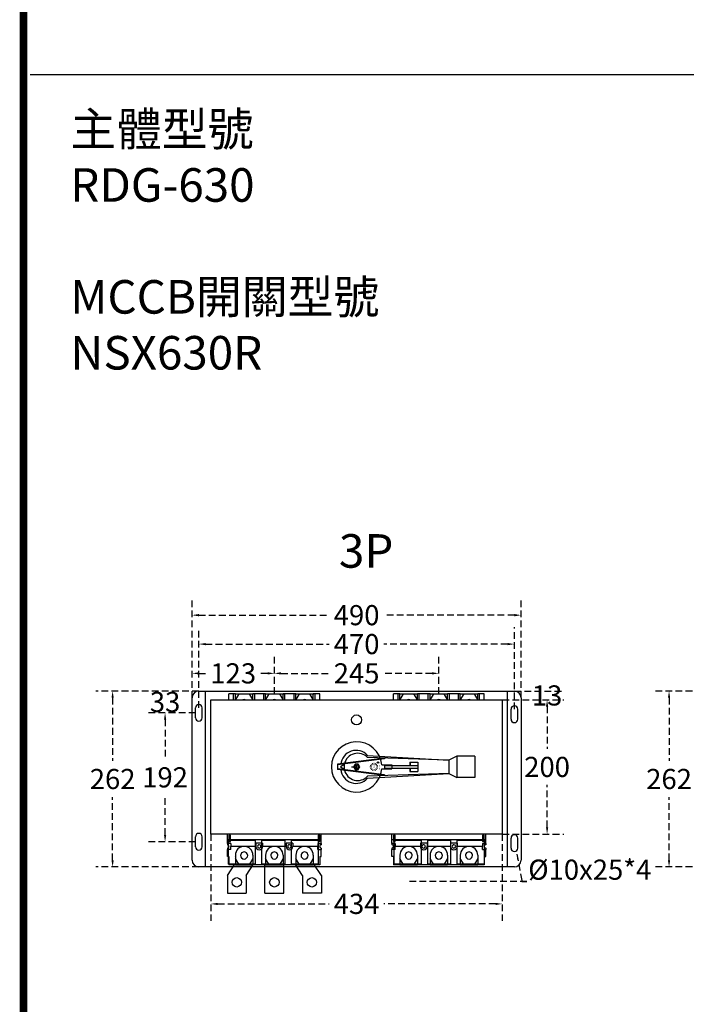
# Model space of a CAD drawing. Extents: x -450 to 5060, y -2147 to 3400.
# Drawn here: x -450 to 543, y -61 to 1407 of the extents above; entities that cross this region are included whole.
import ezdxf

# ---------------------------------------------------------------- set-up
doc = ezdxf.new("R2010")
doc.units = 0
doc.header["$LTSCALE"] = 40
doc.header["$MEASUREMENT"] = 0
doc.linetypes.add('HIDDEN', pattern=[0.375, 0.25, -0.125])
for name, color, linetype in [('F01_OUT', 6, 'Continuous'), ('LINE', 7, 'Continuous'), ('傳動', 7, 'Continuous'), ('尺寸', 1, 'HIDDEN')]:
    doc.layers.add(name, color=color, linetype=linetype)
doc.styles.add('文字', font='mingliu.ttc')
doc.dimstyles.new('A', dxfattribs={"dimtxt": 30, "dimasz": 10, "dimexe": 25, "dimexo": 0, "dimgap": 10, "dimtad": 0, "dimtih": 1, "dimtoh": 1, "dimdec": 0, "dimdsep": 46, "dimtxsty": '文字', "dimcen": -0.3, "dimclrd": 1, "dimclre": 1, "dimclrt": 1, "dimadec": 0, "dimazin": 0, "dimtfac": 1, "dimtdec": 0, "dimtix": 1, "dimtofl": 0, "dimtmove": 1, "dimatfit": 3, "dimfxl": 1, "dimtolj": 1, "dimtzin": 0, "dimarcsym": 0})
doc.dimstyles.new('ISO-25_WS', dxfattribs={"dimtxt": 2.5, "dimasz": 2.5, "dimexe": 1.25, "dimexo": 0.625, "dimtad": 1, "dimdec": 1, "dimdsep": 46, "dimtxsty": 'Standard', "dimcen": 2.5, "dimadec": 0, "dimazin": 0, "dimtfac": 1, "dimtdec": 1, "dimtmove": 0, "dimatfit": 3, "dimfxl": 1, "dimtolj": 1, "dimtzin": 0, "dimarcsym": 0})

# ---------------------------------------------------------------- blocks, each defined once
blk = doc.blocks.new('*D307')
at = {"layer": 'DEFPOINTS', "color": 0}
for p in [(-182.7, 406.2), (-233, 373.7), (-187.7, 373.7)]:
    blk.add_point(p, dxfattribs=at)
at = {"layer": '尺寸', "color": 1, "lineweight": -2}
for p, q in [((-182.7, 406.2), (-258, 406.2)), ((-187.7, 373.7), (-258, 373.7))]:
    blk.add_line(p, q, dxfattribs=at)
at = {"layer": '尺寸', "color": 1, "insert": (-233, 390), "char_height": 30, "attachment_point": 5, "style": '文字'}
blk.add_mtext('\\A1;33', dxfattribs=at)
blk = doc.blocks.new('*D308')
at = {"layer": 'DEFPOINTS', "color": 0}
for p in [(-187.7, 373.7), (-233, 181.7), (-187.7, 181.7)]:
    blk.add_point(p, dxfattribs=at)
at = {"layer": '尺寸', "color": 1, "lineweight": -2}
for p, q in [((-187.7, 373.7), (-258, 373.7)), ((-233, 363.7), (-233, 304.6)), ((-233, 191.7), (-233, 250.8)), ((-187.7, 181.7), (-258, 181.7))]:
    blk.add_line(p, q, dxfattribs=at)
at = {"layer": '尺寸', "color": 1}
for points in [[(-234.6, 363.7), (-231.3, 363.7), (-233, 373.7)], [(-234.6, 191.7), (-231.3, 191.7), (-233, 181.7)]]:
    blk.add_solid(points, dxfattribs=at)
at = {"layer": '尺寸', "color": 1, "insert": (-233, 277.7), "char_height": 30, "attachment_point": 5, "style": '文字'}
blk.add_mtext('\\A1;192', dxfattribs=at)
blk = doc.blocks.new('*D309')
at = {"layer": 'DEFPOINTS', "color": 0}
for p in [(-182.7, 406.2), (-311.1, 144.2), (-182.7, 144.2)]:
    blk.add_point(p, dxfattribs=at)
at = {"layer": '尺寸', "color": 1, "lineweight": -2}
for p, q in [((-182.7, 406.2), (-336.1, 406.2)), ((-311.1, 396.2), (-311.1, 302.1)), ((-311.1, 154.2), (-311.1, 248.3)), ((-182.7, 144.2), (-336.1, 144.2))]:
    blk.add_line(p, q, dxfattribs=at)
at = {"layer": '尺寸', "color": 1}
for points in [[(-312.8, 396.2), (-309.4, 396.2), (-311.1, 406.2)], [(-312.8, 154.2), (-309.4, 154.2), (-311.1, 144.2)]]:
    blk.add_solid(points, dxfattribs=at)
at = {"layer": '尺寸', "color": 1, "insert": (-311.1, 275.2), "char_height": 30, "attachment_point": 5, "style": '文字'}
blk.add_mtext('\\A1;262', dxfattribs=at)
blk = doc.blocks.new('*D312')
at = {"layer": 'DEFPOINTS', "color": 0}
for p in [(287.3, 406.2), (269.3, 393.2), (336, 393.2)]:
    blk.add_point(p, dxfattribs=at)
at = {"layer": '尺寸', "color": 1, "lineweight": -2}
for p, q in [((287.3, 406.2), (361, 406.2)), ((269.3, 393.2), (361, 393.2))]:
    blk.add_line(p, q, dxfattribs=at)
at = {"layer": '尺寸', "color": 1, "insert": (336, 399.7), "char_height": 30, "attachment_point": 5, "style": '文字'}
blk.add_mtext('\\A1;13', dxfattribs=at)
blk = doc.blocks.new('*D313')
at = {"layer": 'DEFPOINTS', "color": 0}
for p in [(269.3, 393.2), (269.3, 193.2), (336, 193.2)]:
    blk.add_point(p, dxfattribs=at)
at = {"layer": '尺寸', "color": 1, "lineweight": -2}
for p, q in [((269.3, 393.2), (361, 393.2)), ((336, 383.2), (336, 319.9)), ((336, 203.2), (336, 266.5)), ((269.3, 193.2), (361, 193.2))]:
    blk.add_line(p, q, dxfattribs=at)
at = {"layer": '尺寸', "color": 1}
for points in [[(334.4, 383.2), (337.7, 383.2), (336, 393.2)], [(334.4, 203.2), (337.7, 203.2), (336, 193.2)]]:
    blk.add_solid(points, dxfattribs=at)
at = {"layer": '尺寸', "color": 1, "insert": (336, 293.2), "char_height": 30, "attachment_point": 5, "style": '文字'}
blk.add_mtext('\\A1;200', dxfattribs=at)
blk = doc.blocks.new('*D314')
at = {"layer": 'DEFPOINTS', "color": 0}
for p in [(-164.7, 193.2), (269.3, 193.2), (269.3, 89.1)]:
    blk.add_point(p, dxfattribs=at)
at = {"layer": '尺寸', "color": 1, "lineweight": -2}
for p, q in [((-164.7, 193.2), (-164.7, 64.1)), ((269.3, 193.2), (269.3, 64.1)), ((-154.7, 89.1), (11.6, 89.1)), ((259.3, 89.1), (92.9, 89.1))]:
    blk.add_line(p, q, dxfattribs=at)
at = {"layer": '尺寸', "color": 1}
for points in [[(-154.7, 90.7), (-154.7, 87.4), (-164.7, 89.1)], [(259.3, 90.7), (259.3, 87.4), (269.3, 89.1)]]:
    blk.add_solid(points, dxfattribs=at)
at = {"layer": '尺寸', "color": 1, "insert": (52.3, 89.1), "char_height": 30, "attachment_point": 5, "style": '文字'}
blk.add_mtext('\\A1;434', dxfattribs=at)
blk = doc.blocks.new('*D318')
at = {"layer": 'DEFPOINTS', "color": 0}
for p in [(-70.2, 432.6), (-192.7, 396.2), (-70.2, 402.2)]:
    blk.add_point(p, dxfattribs=at)
at = {"layer": '尺寸', "color": 1, "lineweight": -2}
for p, q in [((-192.7, 396.2), (-192.7, 457.6)), ((-70.2, 402.2), (-70.2, 457.6)), ((-182.7, 432.6), (-169.2, 432.6)), ((-80.2, 432.6), (-93.7, 432.6))]:
    blk.add_line(p, q, dxfattribs=at)
at = {"layer": '尺寸', "color": 1}
for points in [[(-182.7, 434.3), (-182.7, 430.9), (-192.7, 432.6)], [(-80.2, 434.3), (-80.2, 430.9), (-70.2, 432.6)]]:
    blk.add_solid(points, dxfattribs=at)
at = {"layer": '尺寸', "color": 1, "insert": (-131.5, 432.6), "char_height": 30, "attachment_point": 5, "style": '文字'}
blk.add_mtext('\\A1;123', dxfattribs=at)
blk = doc.blocks.new('*D319')
at = {"layer": 'DEFPOINTS', "color": 0}
for p in [(174.8, 432.6), (-70.2, 402.2), (174.8, 402.2)]:
    blk.add_point(p, dxfattribs=at)
at = {"layer": '尺寸', "color": 1, "lineweight": -2}
for p, q in [((-70.2, 402.2), (-70.2, 457.6)), ((174.8, 402.2), (174.8, 457.6)), ((-60.2, 432.6), (12.8, 432.6)), ((164.8, 432.6), (91.8, 432.6))]:
    blk.add_line(p, q, dxfattribs=at)
at = {"layer": '尺寸', "color": 1}
for points in [[(-60.2, 434.3), (-60.2, 430.9), (-70.2, 432.6)], [(164.8, 434.3), (164.8, 430.9), (174.8, 432.6)]]:
    blk.add_solid(points, dxfattribs=at)
at = {"layer": '尺寸', "color": 1, "insert": (52.3, 432.6), "char_height": 30, "attachment_point": 5, "style": '文字'}
blk.add_mtext('\\A1;245', dxfattribs=at)
blk = doc.blocks.new('*D320')
at = {"layer": 'DEFPOINTS', "color": 0}
for p in [(287.3, 476.2), (-182.7, 381.2), (287.3, 379.2)]:
    blk.add_point(p, dxfattribs=at)
at = {"layer": '尺寸', "color": 1, "lineweight": -2}
for p, q in [((-182.7, 381.2), (-182.7, 501.2)), ((287.3, 379.2), (287.3, 501.2)), ((-172.7, 476.2), (11.6, 476.2)), ((277.3, 476.2), (93, 476.2))]:
    blk.add_line(p, q, dxfattribs=at)
at = {"layer": '尺寸', "color": 1}
for points in [[(-172.7, 477.8), (-172.7, 474.5), (-182.7, 476.2)], [(277.3, 477.8), (277.3, 474.5), (287.3, 476.2)]]:
    blk.add_solid(points, dxfattribs=at)
at = {"layer": '尺寸', "color": 1, "insert": (52.3, 476.2), "char_height": 30, "attachment_point": 5, "style": '文字'}
blk.add_mtext('\\A1;470', dxfattribs=at)
blk = doc.blocks.new('*D321')
at = {"layer": 'DEFPOINTS', "color": 0}
for p in [(297.3, 519.3), (-192.7, 396.2), (297.3, 396.2)]:
    blk.add_point(p, dxfattribs=at)
at = {"layer": '尺寸', "color": 1, "lineweight": -2}
for p, q in [((-192.7, 396.2), (-192.7, 544.3)), ((297.3, 396.2), (297.3, 544.3)), ((-182.7, 519.3), (11.6, 519.3)), ((287.3, 519.3), (93, 519.3))]:
    blk.add_line(p, q, dxfattribs=at)
at = {"layer": '尺寸', "color": 1}
for points in [[(-182.7, 521), (-182.7, 517.6), (-192.7, 519.3)], [(287.3, 521), (287.3, 517.6), (297.3, 519.3)]]:
    blk.add_solid(points, dxfattribs=at)
at = {"layer": '尺寸', "color": 1, "insert": (52.3, 519.3), "char_height": 30, "attachment_point": 5, "style": '文字'}
blk.add_mtext('\\A1;490', dxfattribs=at)
blk = doc.blocks.new('*D328')
at = {"layer": 'DEFPOINTS', "color": 0}
for p in [(642.4, 406.2), (517.7, 144.2), (642.4, 144.2)]:
    blk.add_point(p, dxfattribs=at)
at = {"layer": '尺寸', "color": 1, "lineweight": -2}
for p, q in [((642.4, 406.2), (492.7, 406.2)), ((517.7, 396.2), (517.7, 302.1)), ((517.7, 154.2), (517.7, 248.3)), ((642.4, 144.2), (492.7, 144.2))]:
    blk.add_line(p, q, dxfattribs=at)
at = {"layer": '尺寸', "color": 1}
for points in [[(516, 396.2), (519.4, 396.2), (517.7, 406.2)], [(516, 154.2), (519.4, 154.2), (517.7, 144.2)]]:
    blk.add_solid(points, dxfattribs=at)
at = {"layer": '尺寸', "color": 1, "insert": (517.7, 275.2), "char_height": 30, "attachment_point": 5, "style": '文字'}
blk.add_mtext('\\A1;262', dxfattribs=at)

msp = doc.modelspace()

# ---------------------------------------------------------------- linework, layer by layer
for p, q in [((-192.72, 154.24), (-192.72, 396.24)), ((-182.72, 406.24), (287.28, 406.24)), ((-172.72, 144.24), (-172.72, 406.24)), ((277.28, 144.24), (277.28, 406.24)), ((277.28, 144.24), (277.28, 406.24)), ((297.28, 396.24), (297.28, 154.24)), ((-182.72, 386.24), (-182.72, 386.24)), ((-164.72, 393.24), (269.28, 393.24)), ((287.28, 384.23), (287.28, 384.23)), ((-187.72, 366.24), (-187.72, 381.24)), ((-177.72, 366.24), (-177.72, 381.24)), ((282.28, 364.23), (282.28, 379.23)), ((292.28, 364.23), (292.28, 379.23)), ((-182.72, 361.24), (-182.72, 361.24)), ((287.28, 359.23), (287.28, 359.23)), ((89.66, 296.24), (104.66, 296.24)), ((89.66, 296.24), (104.66, 296.24)), ((104.66, 296.24), (104.66, 290.24)), ((104.66, 296.24), (104.66, 290.24)), ((89.66, 290.24), (104.66, 290.24)), ((89.66, 290.24), (104.66, 290.24)), ((-182.72, 194.24), (-182.72, 194.24)), ((287.28, 192.23), (287.28, 192.23)), ((-187.72, 174.24), (-187.72, 189.24)), ((-177.72, 174.24), (-177.72, 189.24)), ((282.28, 172.23), (282.28, 187.23)), ((292.28, 172.23), (292.28, 187.23)), ((-182.72, 169.24), (-182.72, 169.24)), ((287.28, 167.23), (287.28, 167.23)), ((287.28, 144.24), (-182.72, 144.24))]:
    msp.add_line(p, q)
at = {"color": 7}
for p, q in [((-164.72, 393.24), (269.28, 393.24)), ((-164.72, 193.24), (-164.72, 393.24)), ((269.28, 393.24), (269.28, 193.24)), ((269.28, 193.24), (-164.72, 193.24))]:
    msp.add_line(p, q, dxfattribs=at)
at = {"linetype": 'HIDDEN'}
for p, q in [((52.28, 285.74), (52.28, 300.74)), ((44.78, 293.24), (59.78, 293.24))]:
    msp.add_line(p, q, dxfattribs=at)
at = {"color": 7, "linetype": 'HIDDEN'}
for p, q in [((52.28, 285.74), (52.28, 300.74)), ((44.78, 293.24), (59.78, 293.24))]:
    msp.add_line(p, q, dxfattribs=at)
at = {"color": 7, "const_width": 11.6}
msp.add_lwpolyline([(-443.73, -342.25), (4119.93, -342.25), (4119.93, 2867.78), (-443.73, 2867.78)], close=True, dxfattribs=at)
msp.add_circle((52.28, 363.24), 7.5)
for centre, radius, start, end in [((-182.72, 396.24), 10, 90, 180), ((287.28, 396.24), 10, 0, 90), ((-182.72, 381.24), 5, 90, 180), ((-182.72, 381.24), 5, 0, 90), ((287.28, 379.23), 5, 90, 180), ((287.28, 379.23), 5, 0, 90), ((-182.72, 366.24), 5, 180, 270), ((-182.72, 366.24), 5, 270, 0), ((287.28, 364.23), 5, 180, 270), ((287.28, 364.23), 5, 270, 0), ((52.28, 293.24), 37.5, 4.58857, 355.41143), ((-182.72, 189.24), 5, 90, 180), ((-182.72, 189.24), 5, 0, 90), ((287.28, 187.23), 5, 90, 180), ((287.28, 187.23), 5, 0, 90), ((-182.72, 174.24), 5, 180, 270), ((-182.72, 174.24), 5, 270, 0), ((287.28, 172.23), 5, 180, 270), ((287.28, 172.23), 5, 270, 0), ((-182.72, 154.24), 10, 180, 270), ((287.28, 154.24), 10, 270, 0)]:
    msp.add_arc(centre, radius, start, end)
at = {"layer": 'F01_OUT'}
for p, q in [((-128.22, 402.24), (-137.82, 402.24)), ((-137.82, 393.24), (-137.82, 402.24)), ((-137.82, 402.24), (-137.82, 402.24)), ((-130.92, 402.24), (-130.92, 402.24)), ((-130.92, 393.24), (-130.92, 402.24)), ((-129.22, 402.24), (-101.22, 402.24)), ((-128.22, 393.24), (-128.22, 402.24)), ((-128.22, 402.24), (-128.22, 402.24)), ((-128.22, 402.24), (-122.72, 402.24)), ((-128.22, 392.72), (-122.72, 402.24)), ((-122.72, 402.24), (-107.72, 402.24)), ((-122.72, 402.24), (-107.72, 402.24)), ((-122.72, 402.24), (-122.72, 402.24)), ((-107.72, 402.24), (-102.22, 402.24)), ((-107.72, 402.24), (-102.22, 392.72)), ((-107.72, 402.24), (-107.72, 402.24)), ((-83.22, 402.24), (-102.22, 402.24)), ((-102.22, 393.24), (-102.22, 402.24)), ((-102.22, 402.24), (-102.22, 402.24)), ((-99.52, 402.24), (-99.52, 402.24)), ((-99.52, 393.24), (-99.52, 402.24)), ((-85.92, 402.24), (-85.92, 402.24)), ((-85.92, 393.24), (-85.92, 402.24)), ((-84.22, 402.24), (-56.22, 402.24)), ((-83.22, 393.24), (-83.22, 402.24)), ((-83.22, 402.24), (-83.22, 402.24)), ((-83.22, 402.24), (-77.72, 402.24)), ((-83.22, 392.72), (-77.72, 402.24)), ((-77.72, 402.24), (-62.72, 402.24)), ((-77.72, 402.24), (-62.72, 402.24)), ((-77.72, 402.24), (-77.72, 402.24)), ((-62.72, 402.24), (-57.22, 402.24)), ((-62.72, 402.24), (-57.22, 392.72)), ((-62.72, 402.24), (-62.72, 402.24)), ((-38.22, 402.24), (-57.22, 402.24)), ((-57.22, 393.24), (-57.22, 402.24)), ((-57.22, 402.24), (-57.22, 402.24)), ((-54.52, 402.24), (-54.52, 402.24)), ((-54.52, 393.24), (-54.52, 402.24)), ((-40.92, 402.24), (-40.92, 402.24)), ((-40.92, 393.24), (-40.92, 402.24)), ((-39.22, 402.24), (-11.22, 402.24)), ((-38.22, 393.24), (-38.22, 402.24)), ((-38.22, 402.24), (-38.22, 402.24)), ((-38.22, 402.24), (-32.72, 402.24)), ((-38.22, 392.72), (-32.72, 402.24)), ((-32.72, 402.24), (-17.72, 402.24)), ((-32.72, 402.24), (-17.72, 402.24)), ((-32.72, 402.24), (-32.72, 402.24)), ((-17.72, 402.24), (-12.22, 402.24)), ((-17.72, 402.24), (-12.22, 392.72)), ((-17.72, 402.24), (-17.72, 402.24)), ((-2.62, 402.24), (-12.22, 402.24)), ((-12.22, 393.24), (-12.22, 402.24)), ((-12.22, 402.24), (-12.22, 402.24)), ((-9.52, 402.24), (-9.52, 402.24)), ((-9.52, 393.24), (-9.52, 402.24)), ((-2.62, 393.24), (-2.62, 402.24)), ((-2.62, 402.24), (-2.62, 402.24)), ((116.78, 402.24), (107.18, 402.24)), ((107.18, 393.24), (107.18, 402.24)), ((107.18, 402.24), (107.18, 402.24)), ((114.08, 402.24), (114.08, 402.24)), ((114.08, 393.24), (114.08, 402.24)), ((116.78, 393.24), (116.78, 402.24)), ((116.78, 402.24), (116.78, 402.24)), ((116.78, 402.24), (122.28, 402.24)), ((116.78, 392.72), (122.28, 402.24)), ((122.28, 402.24), (137.28, 402.24)), ((122.28, 402.24), (137.28, 402.24)), ((122.28, 402.24), (122.28, 402.24)), ((137.28, 402.24), (142.78, 402.24)), ((137.28, 402.24), (142.78, 392.72)), ((137.28, 402.24), (137.28, 402.24)), ((161.78, 402.24), (142.78, 402.24)), ((142.78, 393.24), (142.78, 402.24)), ((142.78, 402.24), (142.78, 402.24)), ((145.48, 402.24), (145.48, 402.24)), ((145.48, 393.24), (145.48, 402.24)), ((159.08, 402.24), (159.08, 402.24)), ((159.08, 393.24), (159.08, 402.24)), ((161.78, 393.24), (161.78, 402.24)), ((161.78, 402.24), (161.78, 402.24)), ((161.78, 402.24), (167.28, 402.24)), ((161.78, 392.72), (167.28, 402.24)), ((167.28, 402.24), (182.28, 402.24)), ((167.28, 402.24), (182.28, 402.24)), ((167.28, 402.24), (167.28, 402.24)), ((182.28, 402.24), (187.78, 402.24)), ((182.28, 402.24), (187.78, 392.72)), ((182.28, 402.24), (182.28, 402.24)), ((206.78, 402.24), (187.78, 402.24)), ((187.78, 393.24), (187.78, 402.24)), ((187.78, 402.24), (187.78, 402.24)), ((190.48, 402.24), (190.48, 402.24)), ((190.48, 393.24), (190.48, 402.24)), ((204.08, 402.24), (204.08, 402.24)), ((204.08, 393.24), (204.08, 402.24)), ((206.78, 393.24), (206.78, 402.24)), ((206.78, 402.24), (206.78, 402.24)), ((206.78, 402.24), (212.28, 402.24)), ((206.78, 392.72), (212.28, 402.24)), ((212.28, 402.24), (227.28, 402.24)), ((212.28, 402.24), (227.28, 402.24)), ((212.28, 402.24), (212.28, 402.24)), ((227.28, 402.24), (232.78, 402.24)), ((227.28, 402.24), (232.78, 392.72)), ((227.28, 402.24), (227.28, 402.24)), ((242.38, 402.24), (232.78, 402.24)), ((232.78, 393.24), (232.78, 402.24)), ((232.78, 402.24), (232.78, 402.24)), ((235.48, 402.24), (235.48, 402.24)), ((235.48, 393.24), (235.48, 402.24)), ((242.38, 393.24), (242.38, 402.24)), ((242.38, 402.24), (242.38, 402.24)), ((-140.07, 184.74), (-140.07, 193.24)), ((-137.82, 191.34), (-137.82, 191.34)), ((-137.82, 191.34), (-137.82, 182.24)), ((-135.37, 191.34), (-137.82, 191.34)), ((-135.37, 182.24), (-135.37, 191.34)), ((-135.37, 191.34), (-135.37, 191.34)), ((-5.07, 191.34), (-5.07, 191.34)), ((-5.07, 191.34), (-5.07, 182.24)), ((-2.62, 191.34), (-5.07, 191.34)), ((-2.62, 182.24), (-2.62, 191.34)), ((-2.62, 191.34), (-2.62, 191.34)), ((-0.37, 184.74), (-0.37, 193.24)), ((104.93, 184.74), (104.93, 193.24)), ((107.18, 191.34), (107.18, 191.34)), ((107.18, 191.34), (107.18, 182.24)), ((109.63, 191.34), (107.18, 191.34)), ((109.63, 182.24), (109.63, 191.34)), ((109.63, 191.34), (109.63, 191.34)), ((239.93, 191.34), (239.93, 191.34)), ((239.93, 191.34), (239.93, 182.24)), ((242.38, 191.34), (239.93, 191.34)), ((242.38, 182.24), (242.38, 191.34)), ((242.38, 191.34), (242.38, 191.34)), ((244.63, 184.74), (244.63, 193.24)), ((-140.07, 179.24), (-140.07, 184.74)), ((-140.07, 184.74), (-140.07, 184.74)), ((-0.37, 184.74), (-140.07, 184.74)), ((-140.07, 179.24), (-140.07, 177.29)), ((-140.07, 179.24), (-140.07, 179.24)), ((-135.22, 179.24), (-140.07, 179.24)), ((-140.07, 177.29), (-140.07, 177.29)), ((-138.72, 148.24), (-138.72, 184.24)), ((-138.72, 184.24), (-98.72, 184.24)), ((-137.82, 182.24), (-137.82, 182.24)), ((-137.82, 182.24), (-135.37, 182.24)), ((-135.37, 182.24), (-135.37, 182.24)), ((-135.22, 179.24), (-135.22, 174.74)), ((-135.22, 179.24), (-135.22, 179.24)), ((-98.72, 184.24), (-98.72, 148.24)), ((-97.72, 179.74), (-97.72, 174.74)), ((-87.72, 179.74), (-97.72, 179.74)), ((-92.72, 177.34), (-92.72, 177.34)), ((-88.72, 148.24), (-88.72, 184.24)), ((-88.72, 184.24), (-54.72, 184.24)), ((-87.72, 179.74), (-87.72, 174.74)), ((-87.72, 179.74), (-87.72, 179.74)), ((-54.72, 184.24), (-54.72, 148.24)), ((-52.72, 179.74), (-52.72, 174.74)), ((-42.72, 179.74), (-52.72, 179.74)), ((-52.72, 179.74), (-52.72, 179.74)), ((-47.72, 177.34), (-47.72, 177.34)), ((-44.72, 184.24), (-4.72, 184.24)), ((-44.72, 148.24), (-44.72, 184.24)), ((-42.72, 179.74), (-42.72, 174.74)), ((-5.22, 179.24), (-5.22, 174.74)), ((-5.22, 179.24), (-0.37, 179.24)), ((-5.22, 179.24), (-5.22, 179.24)), ((-5.07, 182.24), (-5.07, 182.24)), ((-5.07, 182.24), (-2.62, 182.24)), ((-4.72, 184.24), (-4.72, 148.24)), ((-2.62, 182.24), (-2.62, 182.24)), ((-0.37, 184.74), (-0.37, 184.74)), ((-0.37, 179.24), (-0.37, 184.74)), ((-0.37, 179.24), (-0.37, 179.24)), ((-0.37, 179.24), (-0.37, 177.29)), ((-0.37, 177.29), (-0.37, 177.29)), ((104.93, 179.24), (104.93, 184.74)), ((104.93, 184.74), (104.93, 184.74)), ((244.63, 184.74), (104.93, 184.74)), ((104.93, 179.24), (104.93, 177.29)), ((104.93, 179.24), (104.93, 179.24)), ((109.78, 179.24), (104.93, 179.24)), ((104.93, 177.29), (104.93, 177.29)), ((107.18, 182.24), (107.18, 182.24)), ((107.18, 182.24), (109.63, 182.24)), ((108.28, 148.24), (108.28, 184.24)), ((108.28, 184.24), (148.28, 184.24)), ((109.63, 182.24), (109.63, 182.24)), ((109.78, 179.24), (109.78, 174.74)), ((109.78, 179.24), (109.78, 179.24)), ((147.28, 179.74), (147.28, 174.74)), ((157.28, 179.74), (147.28, 179.74)), ((147.28, 179.74), (147.28, 179.74)), ((148.28, 184.24), (148.28, 148.24)), ((152.28, 177.34), (152.28, 177.34)), ((157.28, 179.74), (157.28, 174.74)), ((157.28, 179.74), (157.28, 179.74)), ((158.28, 148.24), (158.28, 184.24)), ((158.28, 184.24), (192.28, 184.24)), ((192.28, 184.24), (192.28, 148.24)), ((192.28, 179.74), (192.28, 174.74)), ((202.28, 179.74), (192.28, 179.74)), ((192.28, 179.74), (192.28, 179.74)), ((197.28, 177.34), (197.28, 177.34)), ((202.28, 184.24), (242.28, 184.24)), ((202.28, 148.24), (202.28, 184.24)), ((202.28, 179.74), (202.28, 174.74)), ((202.28, 179.74), (202.28, 179.74)), ((239.78, 179.24), (239.78, 174.74)), ((239.78, 179.24), (244.63, 179.24)), ((239.78, 179.24), (239.78, 179.24)), ((239.93, 182.24), (239.93, 182.24)), ((239.93, 182.24), (242.38, 182.24)), ((242.28, 184.24), (242.28, 148.24)), ((242.38, 182.24), (242.38, 182.24)), ((244.63, 184.74), (244.63, 184.74)), ((244.63, 179.24), (244.63, 184.74)), ((244.63, 179.24), (244.63, 179.24)), ((244.63, 179.24), (244.63, 177.29)), ((244.63, 177.29), (244.63, 177.29)), ((-140.07, 172.2), (-140.07, 172.2)), ((-140.07, 172.2), (-140.07, 170.24)), ((-140.07, 170.24), (-140.07, 170.24)), ((-135.22, 170.24), (-140.07, 170.24)), ((-140.07, 159.74), (-140.07, 170.24)), ((-97.72, 174.74), (-135.22, 174.74)), ((-135.22, 170.24), (-135.22, 174.74)), ((-135.22, 174.74), (-135.22, 174.74)), ((-135.22, 170.24), (-135.22, 170.24)), ((-128.22, 161.74), (-128.22, 161.74)), ((-128.22, 161.74), (-128.22, 147.24)), ((-102.22, 161.74), (-102.22, 147.24)), ((-102.22, 161.74), (-102.22, 161.74)), ((-97.72, 174.74), (-97.72, 174.74)), ((-97.72, 174.74), (-97.72, 174.74)), ((-92.72, 172.14), (-92.72, 172.14)), ((-52.72, 174.74), (-87.72, 174.74)), ((-87.72, 174.74), (-87.72, 174.74)), ((-87.72, 174.74), (-87.72, 174.74)), ((-83.22, 161.74), (-83.22, 147.24)), ((-57.22, 161.74), (-57.22, 147.24)), ((-52.72, 174.74), (-52.72, 174.74)), ((-52.72, 174.74), (-52.72, 174.74)), ((-47.72, 172.14), (-47.72, 172.14)), ((-5.22, 174.74), (-42.72, 174.74)), ((-42.72, 174.74), (-42.72, 174.74)), ((-42.72, 174.74), (-42.72, 174.74)), ((-38.22, 161.74), (-38.22, 147.24)), ((-12.22, 161.74), (-12.22, 147.24)), ((-5.22, 170.24), (-5.22, 174.74)), ((-5.22, 174.74), (-5.22, 174.74)), ((-5.22, 170.24), (-0.37, 170.24)), ((-5.22, 170.24), (-5.22, 170.24)), ((-0.37, 172.2), (-0.37, 172.2)), ((-0.37, 172.2), (-0.37, 170.24)), ((-0.37, 159.74), (-0.37, 170.24)), ((-0.37, 170.24), (-0.37, 170.24)), ((104.93, 172.2), (104.93, 172.2)), ((104.93, 172.2), (104.93, 170.24)), ((104.93, 170.24), (104.93, 170.24)), ((109.78, 170.24), (104.93, 170.24)), ((104.93, 159.74), (104.93, 170.24)), ((147.28, 174.74), (109.78, 174.74)), ((109.78, 170.24), (109.78, 174.74)), ((109.78, 174.74), (109.78, 174.74)), ((109.78, 170.24), (109.78, 170.24)), ((116.78, 161.74), (116.78, 161.74)), ((116.78, 161.74), (116.78, 147.24)), ((142.78, 161.74), (142.78, 147.24)), ((142.78, 161.74), (142.78, 161.74)), ((147.28, 174.74), (147.28, 174.74)), ((147.28, 174.74), (147.28, 174.74)), ((152.28, 172.14), (152.28, 172.14)), ((192.28, 174.74), (157.28, 174.74)), ((157.28, 174.74), (157.28, 174.74)), ((157.28, 174.74), (157.28, 174.74)), ((161.78, 161.74), (161.78, 147.24)), ((187.78, 161.74), (187.78, 147.24)), ((187.78, 161.74), (187.78, 161.74)), ((192.28, 174.74), (192.28, 174.74)), ((192.28, 174.74), (192.28, 174.74)), ((197.28, 172.14), (197.28, 172.14)), ((239.78, 174.74), (202.28, 174.74)), ((202.28, 174.74), (202.28, 174.74)), ((202.28, 174.74), (202.28, 174.74)), ((206.78, 161.74), (206.78, 161.74)), ((206.78, 161.74), (206.78, 147.24)), ((232.78, 161.74), (232.78, 147.24)), ((239.78, 170.24), (239.78, 174.74)), ((239.78, 174.74), (239.78, 174.74)), ((239.78, 170.24), (244.63, 170.24)), ((239.78, 170.24), (239.78, 170.24)), ((244.63, 172.2), (244.63, 172.2)), ((244.63, 172.2), (244.63, 170.24)), ((244.63, 159.74), (244.63, 170.24)), ((244.63, 170.24), (244.63, 170.24)), ((-137.82, 159.74), (-140.07, 159.74)), ((-140.07, 159.74), (-140.07, 159.74)), ((-98.72, 148.24), (-138.72, 148.24)), ((-137.82, 159.74), (-137.82, 147.24)), ((-137.82, 159.74), (-137.82, 159.74)), ((-128.22, 147.24), (-137.82, 147.24)), ((-137.82, 147.24), (-137.82, 147.24)), ((-130.92, 147.24), (-130.92, 147.24)), ((-130.22, 160.23), (-130.22, 160.23)), ((-122.72, 147.24), (-128.22, 156.77)), ((-128.22, 147.24), (-102.22, 147.24)), ((-128.22, 147.24), (-128.22, 147.24)), ((-122.72, 147.24), (-107.72, 147.24)), ((-122.72, 147.24), (-122.72, 147.24)), ((-120.52, 161.24), (-120.52, 161.24)), ((-109.92, 161.24), (-109.92, 161.24)), ((-102.22, 156.77), (-107.72, 147.24)), ((-107.72, 147.24), (-107.72, 147.24)), ((-83.22, 147.24), (-102.22, 147.24)), ((-102.22, 147.24), (-102.22, 147.24)), ((-99.52, 147.24), (-99.52, 147.24)), ((-54.72, 148.24), (-88.72, 148.24)), ((-85.92, 147.24), (-85.92, 147.24)), ((-77.72, 147.24), (-83.22, 156.77)), ((-83.22, 147.24), (-57.22, 147.24)), ((-83.22, 147.24), (-83.22, 147.24)), ((-77.72, 147.24), (-62.72, 147.24)), ((-77.72, 147.24), (-77.72, 147.24)), ((-75.52, 161.24), (-75.52, 161.24)), ((-64.92, 161.24), (-64.92, 161.24)), ((-57.22, 156.77), (-62.72, 147.24)), ((-62.72, 147.24), (-62.72, 147.24)), ((-38.22, 147.24), (-57.22, 147.24)), ((-57.22, 147.24), (-57.22, 147.24)), ((-54.52, 147.24), (-54.52, 147.24)), ((-4.72, 148.24), (-44.72, 148.24)), ((-40.92, 147.24), (-40.92, 147.24)), ((-32.72, 147.24), (-38.22, 156.77)), ((-38.22, 147.24), (-12.22, 147.24)), ((-38.22, 147.24), (-38.22, 147.24)), ((-32.72, 147.24), (-17.72, 147.24)), ((-32.72, 147.24), (-32.72, 147.24)), ((-12.22, 156.77), (-17.72, 147.24)), ((-17.72, 147.24), (-17.72, 147.24)), ((-2.62, 147.24), (-12.22, 147.24)), ((-12.22, 147.24), (-12.22, 147.24)), ((-9.52, 147.24), (-9.52, 147.24)), ((-2.62, 159.74), (-2.62, 147.24)), ((-2.62, 159.74), (-2.62, 159.74)), ((-2.62, 159.74), (-0.37, 159.74)), ((-2.62, 147.24), (-2.62, 147.24)), ((-0.37, 159.74), (-0.37, 159.74)), ((107.18, 159.74), (104.93, 159.74)), ((104.93, 159.74), (104.93, 159.74)), ((107.18, 159.74), (107.18, 147.24)), ((107.18, 159.74), (107.18, 159.74)), ((116.78, 147.24), (107.18, 147.24)), ((107.18, 147.24), (107.18, 147.24)), ((148.28, 148.24), (108.28, 148.24)), ((114.08, 147.24), (114.08, 147.24)), ((122.28, 147.24), (116.78, 156.77)), ((116.78, 147.24), (142.78, 147.24)), ((116.78, 147.24), (116.78, 147.24)), ((122.28, 147.24), (137.28, 147.24)), ((122.28, 147.24), (122.28, 147.24)), ((124.48, 161.24), (124.48, 161.24)), ((135.08, 161.24), (135.08, 161.24)), ((142.78, 156.77), (137.28, 147.24)), ((137.28, 147.24), (137.28, 147.24)), ((161.78, 147.24), (142.78, 147.24)), ((142.78, 147.24), (142.78, 147.24)), ((145.48, 147.24), (145.48, 147.24)), ((192.28, 148.24), (158.28, 148.24)), ((159.08, 147.24), (159.08, 147.24)), ((167.28, 147.24), (161.78, 156.77)), ((161.78, 147.24), (187.78, 147.24)), ((161.78, 147.24), (161.78, 147.24)), ((167.28, 147.24), (182.28, 147.24)), ((167.28, 147.24), (167.28, 147.24)), ((169.48, 161.24), (169.48, 161.24)), ((180.08, 161.24), (180.08, 161.24)), ((187.78, 156.77), (182.28, 147.24)), ((182.28, 147.24), (182.28, 147.24)), ((206.78, 147.24), (187.78, 147.24)), ((187.78, 147.24), (187.78, 147.24)), ((190.48, 147.24), (190.48, 147.24)), ((242.28, 148.24), (202.28, 148.24)), ((204.08, 147.24), (204.08, 147.24)), ((212.28, 147.24), (206.78, 156.77)), ((206.78, 147.24), (232.78, 147.24)), ((206.78, 147.24), (206.78, 147.24)), ((212.28, 147.24), (227.28, 147.24)), ((212.28, 147.24), (212.28, 147.24)), ((214.48, 161.24), (214.48, 161.24)), ((225.08, 161.24), (225.08, 161.24)), ((232.78, 156.77), (227.28, 147.24)), ((227.28, 147.24), (227.28, 147.24)), ((242.38, 147.24), (232.78, 147.24)), ((232.78, 147.24), (232.78, 147.24)), ((235.48, 147.24), (235.48, 147.24)), ((242.38, 159.74), (242.38, 147.24)), ((242.38, 159.74), (242.38, 159.74)), ((242.38, 159.74), (244.63, 159.74)), ((242.38, 147.24), (242.38, 147.24)), ((244.63, 159.74), (244.63, 159.74))]:
    msp.add_line(p, q, dxfattribs=at)
at = {"layer": 'F01_OUT', "color": 7}
for p, q in [((-140.22, 131.24), (-129.22, 148.24)), ((-112.22, 131.24), (-101.22, 148.24)), ((-84.22, 105.24), (-84.22, 148.24)), ((-56.22, 105.24), (-56.22, 148.24)), ((-28.22, 131.24), (-39.22, 148.24)), ((-0.22, 131.24), (-11.22, 148.24)), ((-140.22, 131.24), (-140.22, 105.24)), ((-112.22, 131.24), (-112.22, 105.24)), ((-28.22, 131.24), (-28.22, 105.24)), ((-0.22, 131.24), (-0.22, 105.24)), ((-140.22, 105.24), (-112.22, 105.24)), ((-84.22, 105.24), (-56.22, 105.24)), ((-84.22, 105.24), (-56.22, 105.24)), ((-0.22, 105.24), (-28.22, 105.24))]:
    msp.add_line(p, q, dxfattribs=at)
for centre in [(-126.22, 121.24), (-70.22, 121.24), (-14.22, 121.24)]:
    msp.add_circle(centre, 7, dxfattribs=at)
at = {"layer": 'F01_OUT'}
for centre, radius, start, end in [((-115.22, 388.24), 5.3, 70.62996, 109.37004), ((-70.22, 388.24), 5.3, 70.62996, 109.37004), ((-25.22, 388.24), 5.3, 70.62996, 109.37004), ((129.78, 388.24), 5.3, 70.62996, 109.37004), ((174.78, 388.24), 5.3, 70.62996, 109.37004), ((219.78, 388.24), 5.3, 70.62996, 109.37004), ((-140.22, 174.74), 2.55, 0, 86.62772), ((-92.72, 174.74), 2.6, 89.99998, 270.00002), ((-92.72, 174.74), 2.6, 270.00002, 89.99998), ((-47.72, 174.74), 2.6, 89.99998, 270.00002), ((-47.72, 174.74), 2.6, 270.00002, 89.99998), ((-0.22, 174.74), 2.55, 93.3723, 180.00002), ((104.78, 174.74), 2.55, 0, 86.62772), ((152.28, 174.74), 2.6, 89.99998, 270.00002), ((152.28, 174.74), 2.6, 270.00002, 89.99998), ((197.28, 174.74), 2.6, 89.99998, 270.00002), ((197.28, 174.74), 2.6, 270.00002, 89.99998), ((244.78, 174.74), 2.55, 93.3723, 180.00002), ((-140.22, 174.74), 2.55, 273.37228, 0), ((-115.22, 161.74), 13, 89.99998, 180.00002), ((-115.22, 161.24), 5.3, 0, 180.00002), ((-115.22, 161.74), 13, 0, 89.99998), ((-92.72, 174.74), 5, 180.00002, 270.00002), ((-92.72, 174.74), 5, 270.00002, 0), ((-70.22, 161.74), 13, 89.99998, 180.00002), ((-70.22, 161.24), 5.3, 0, 180.00002), ((-70.22, 161.74), 13, 0, 89.99998), ((-47.72, 174.74), 5, 180.00002, 270.00002), ((-47.72, 174.74), 5, 270.00002, 0), ((-25.22, 161.74), 13, 89.99998, 180.00002), ((-25.22, 161.24), 5.3, 0, 180.00002), ((-25.22, 161.74), 13, 0, 89.99998), ((-0.22, 174.74), 2.55, 180.00002, 266.6277), ((104.78, 174.74), 2.55, 273.37228, 0), ((129.78, 161.74), 13, 89.99998, 180.00002), ((129.78, 161.24), 5.3, 0, 180.00002), ((129.78, 161.74), 13, 0, 89.99998), ((152.28, 174.74), 5, 180.00002, 270.00002), ((152.28, 174.74), 5, 270.00002, 0), ((174.78, 161.74), 13, 89.99998, 180.00002), ((174.78, 161.24), 5.3, 0, 180.00002), ((174.78, 161.74), 13, 0, 89.99998), ((197.28, 174.74), 5, 180.00002, 270.00002), ((197.28, 174.74), 5, 270.00002, 0), ((219.78, 161.74), 13, 89.99998, 180.00002), ((219.78, 161.24), 5.3, 0, 180.00002), ((219.78, 161.74), 13, 0, 89.99998), ((244.78, 174.74), 2.55, 180.00002, 266.6277), ((-115.22, 161.24), 5.3, 180.00002, 0), ((-70.22, 161.24), 5.3, 180.00002, 0), ((-25.22, 161.24), 5.3, 180.00002, 0), ((129.78, 161.24), 5.3, 180.00002, 0), ((174.78, 161.24), 5.3, 180.00002, 0), ((219.78, 161.24), 5.3, 180.00002, 0)]:
    msp.add_arc(centre, radius, start, end, dxfattribs=at)
at = {"layer": 'LINE', "color": 7}
for p, q in [((-433.98, 1325), (1663.25, 1325)), ((68.64, 310.12), (189.64, 303.24)), ((201.64, 309.24), (189.64, 303.24)), ((228.64, 309.24), (201.64, 309.24)), ((201.64, 309.24), (201.64, 277.24)), ((228.64, 309.24), (228.64, 277.24)), ((93.64, 306.32), (23.64, 297.24)), ((93.64, 305.32), (23.64, 296.24)), ((23.64, 297.24), (23.64, 289.24)), ((189.64, 303.24), (68.64, 307.12)), ((93.64, 306.32), (93.64, 305.32)), ((93.64, 295.24), (143.64, 295.24)), ((93.64, 295.24), (93.64, 291.24)), ((131.64, 300.24), (131.64, 295.24)), ((131.64, 300.24), (143.64, 300.24)), ((132.14, 300.24), (132.14, 295.24)), ((143.64, 300.24), (143.64, 286.24)), ((189.64, 303.24), (189.64, 283.24)), ((93.64, 281.17), (23.64, 290.24)), ((93.64, 280.17), (23.64, 289.24)), ((189.64, 283.24), (68.64, 279.36)), ((68.64, 276.36), (189.64, 283.24)), ((93.64, 291.24), (143.64, 291.24)), ((93.64, 281.17), (93.64, 280.17)), ((131.64, 291.24), (131.64, 286.24)), ((131.64, 286.24), (143.64, 286.24)), ((132.14, 291.24), (132.14, 286.24)), ((189.64, 283.24), (201.64, 277.24)), ((228.64, 277.24), (201.64, 277.24))]:
    msp.add_line(p, q, dxfattribs=at)
msp.add_lwpolyline([(28.44, 293.24), (34.46, 289.77), (34.46, 296.72)], close=True, dxfattribs=at)
at = {"layer": 'LINE', "color": 7, "const_width": 1.2}
for points in [[(73.71, 293.24), (71.89, 293.24)], [(74.04, 294.93), (72.37, 295.63)], [(75, 296.37), (73.72, 297.65)], [(76.43, 297.32), (75.74, 299)], [(78.13, 297.66), (78.13, 299.47)], [(79.82, 297.32), (80.51, 299)], [(81.25, 296.37), (82.53, 297.65)], [(82.21, 294.93), (83.88, 295.63)], [(82.54, 293.24), (84.36, 293.24)], [(74.04, 291.55), (72.37, 290.86)], [(75, 290.12), (73.72, 288.84)], [(76.43, 289.16), (75.74, 287.49)], [(78.13, 288.82), (78.13, 287.01)], [(79.82, 289.16), (80.51, 287.49)], [(81.25, 290.12), (82.53, 288.84)], [(82.21, 291.55), (83.88, 290.86)]]:
    msp.add_lwpolyline(points, dxfattribs=at)
at = {"layer": 'LINE', "color": 7, "const_width": 0.6}
msp.add_lwpolyline([(78.13, 289.34, 1), (78.13, 297.14, 1)], format="xyb", close=True, dxfattribs=at)
at = {"layer": 'LINE', "color": 7}
for centre, radius in [((52.28, 293.24), 3), ((84.18, 299.62), 1.07)]:
    msp.add_circle(centre, radius, dxfattribs=at)
for centre, radius, start, end in [((51.5, 294.91), 22.92, 41.58799, 175.02822), ((53.89, 293.24), 20.25, 43.25865, 167.57241), ((51.5, 291.58), 22.92, 185.32332, 318.41201), ((53.89, 293.24), 20.25, 193.29376, 316.74135)]:
    msp.add_arc(centre, radius, start, end, dxfattribs=at)
at = {"layer": '傳動'}
msp.add_lwpolyline([(49.97, 297.24), (47.66, 293.24), (49.97, 289.24), (54.59, 289.24), (56.9, 293.24), (54.59, 297.24)], close=True, dxfattribs=at)

# ---------------------------------------------------------------- texts
at = {"insert": (25.98, 640.01), "char_height": 50, "width": 255.7128, "attachment_point": 1, "style": '文字'}
msp.add_mtext('3P', dxfattribs=at)
at = {"color": 7, "insert": (307.88, 140.11), "char_height": 30, "attachment_point": 4}
msp.add_mtext('{\\fISOCPEUR|b0|i0|c0|p34;\\C256;%%C\\fDFKai-SB|b0|i0|c136|p65;10x25*4}', dxfattribs=at)
at = {"layer": 'LINE', "color": 7, "insert": (-374.2, 1268.64), "char_height": 50, "width": 900, "attachment_point": 1, "style": '文字'}
msp.add_mtext('{\\fMicrosoft JhengHei|b0|i0|c136|p34;\\C256;主體型號\\PRDG-630\\P\\P\\C6;MCCB開關型號\\PNSX630R}', dxfattribs=at)
at = {"layer": 'LINE', "color": 7, "attachment_point": 1, "rotation": 90, "style": '文字'}
for s, insert, char_height, width in [('S.W', (77.22, 291.18), 1.8, 6.24), ('R', (83.52, 299.12), 1.2, 1.5), ('SHANG  WET', (85.57, 287.88), 1.2, 16.8)]:
    msp.add_mtext(s, dxfattribs=dict(at, insert=insert, char_height=char_height, width=width))

# ---------------------------------------------------------------- dimensions: what is measured, and where the dimension line sits
at = {"layer": '尺寸'}
for base, p1, p2, picture, middle in [((297.28, 519.3), (-192.72, 396.24), (297.28, 396.24), '*D321', (52.28, 519.3)), ((287.28, 476.15), (-182.72, 381.24), (287.28, 379.23), '*D320', (52.28, 476.15)), ((-70.221516, 432.596447), (-192.721521, 396.242626), (-70.221516, 402.242626), '*D318', (-131.471518, 432.596447)), ((174.78, 432.6), (-70.22, 402.24), (174.78, 402.24), '*D319', (52.28, 432.6)), ((269.28, 89.06), (-164.72, 193.24), (269.28, 193.24), '*D314', (52.28, 89.06))]:
    dim = msp.add_linear_dim(base=base, p1=p1, p2=p2, dimstyle='A', dxfattribs=at)
    dim.commit()
    dim.dimension.update_dxf_attribs({"geometry": picture, "text_midpoint": middle})
for base, p1, p2, picture, middle in [((336.05, 393.24), (287.28, 406.24), (269.28, 393.24), '*D312', (336.05, 399.74)), ((-311.11, 144.24), (-182.72, 406.24), (-182.72, 144.24), '*D309', (-311.11, 275.24)), ((-232.97342141, 373.74262629), (-182.72152055, 406.24262629), (-187.72152055, 373.74262629), '*D307', (-232.97342141, 389.99262629)), ((517.69, 144.24), (642.43, 406.24), (642.43, 144.24), '*D328', (517.69, 275.24)), ((336.05, 193.24), (269.28, 393.24), (269.28, 193.24), '*D313', (336.05, 293.24)), ((-232.97, 181.74), (-187.72, 373.74), (-187.72, 181.74), '*D308', (-232.97, 277.74))]:
    dim = msp.add_linear_dim(base=base, p1=p1, p2=p2, angle=90, dimstyle='A', dxfattribs=at)
    dim.commit()
    dim.dimension.update_dxf_attribs({"geometry": picture, "text_midpoint": middle})

# ---------------------------------------------------------------- leaders
at = {"color": 1, "linetype": 'HIDDEN', "annotation_type": 0, "has_hookline": 1, "hookline_direction": 1, "text_width": 177.59}
msp.add_leader([(291, 163.23), (298.5, 122.24), (306, 122.24)], dimstyle='ISO-25_WS', override={"dimscale": 3, "dimclrd": 1, "dimclre": 1, "dimclrt": 7}, dxfattribs=at)

doc.saveas('drawing.dxf')
